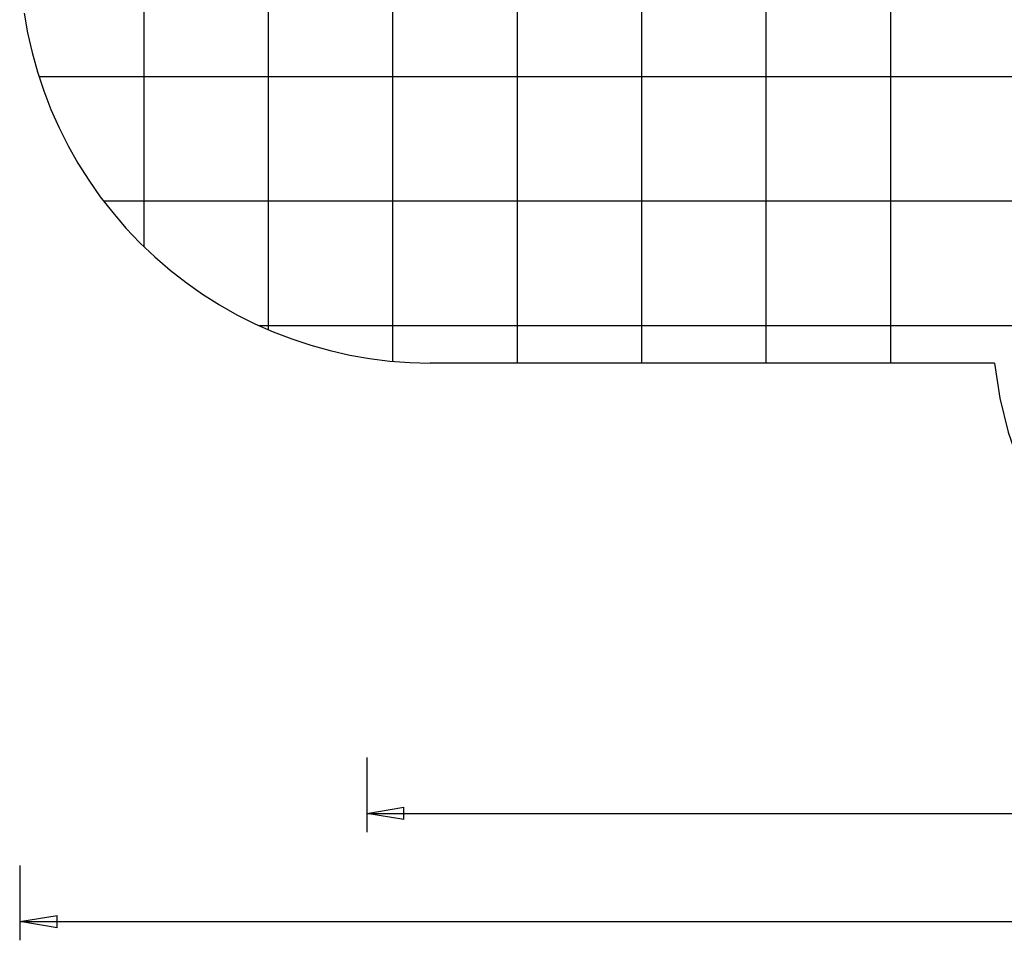
# Model space of a CAD drawing. Extents: x -49 to 49, y -53 to 53.
# Drawn here: x -49 to -10, y -53 to -16 of the extents above; entities that cross this region are included whole.
import ezdxf

# ---------------------------------------------------------------- set-up
doc = ezdxf.new("R2010")
doc.units = 0
doc.layers.get('0').update_dxf_attribs({"linetype": 'CONTINUOUS'})

msp = doc.modelspace()

# ---------------------------------------------------------------- linework, layer by layer
at = {"color": 0}
for points in [[(-29.4256, -30.0519), (-29.4256, 53.2481)], [(-29.4256, -30.0519), (-29.4256, 53.2481)], [(-29.4256, -30.0519), (-29.4256, 53.2481)], [(-29.4256, -30.0519), (-29.4256, 53.2481)], [(-29.4256, -30.0519), (-29.4256, 53.2481)], [(-29.4256, -30.0519), (-29.4256, 53.2481)], [(-29.4256, -30.0519), (-29.4256, 53.2481)], [(-29.4256, -30.0519), (-29.4256, 53.2481)], [(-29.4256, -30.0519), (-29.4256, 53.2481)], [(-29.4256, -30.0519), (-29.4256, 53.2481)], [(-29.4256, -30.0519), (-29.4256, 53.2481)], [(-29.4256, -30.0519), (-29.4256, 53.2481)], [(-29.4256, -30.0519), (-29.4256, 53.2481)], [(-29.4256, -30.0519), (-29.4256, 53.2481)], [(-29.4256, -30.0519), (-29.4256, 53.2481)], [(-29.4256, -30.0519), (-29.4256, 53.2481)], [(-29.4256, -30.0519), (-29.4256, 53.2481)], [(-29.4256, -30.0519), (-29.4256, 53.2481)], [(-29.4256, -30.0519), (-29.4256, 53.2481)], [(-29.4256, -30.0519), (-29.4256, 53.2481)], [(-29.4256, -30.0519), (-29.4256, 53.2481)], [(-24.4256, -30.0519), (-24.4256, 53.2481)], [(-24.4256, -30.0519), (-24.4256, 53.2481)], [(-24.4256, -30.0519), (-24.4256, 53.2481)], [(-24.4256, -30.0519), (-24.4256, 53.2481)], [(-24.4256, -30.0519), (-24.4256, 53.2481)], [(-24.4256, -30.0519), (-24.4256, 53.2481)], [(-24.4256, -30.0519), (-24.4256, 53.2481)], [(-24.4256, -30.0519), (-24.4256, 53.2481)], [(-24.4256, -30.0519), (-24.4256, 53.2481)], [(-24.4256, -30.0519), (-24.4256, 53.2481)], [(-24.4256, -30.0519), (-24.4256, 53.2481)], [(-24.4256, -30.0519), (-24.4256, 53.2481)], [(-24.4256, -30.0519), (-24.4256, 53.2481)], [(-24.4256, -30.0519), (-24.4256, 53.2481)], [(-24.4256, -30.0519), (-24.4256, 53.2481)], [(-24.4256, -30.0519), (-24.4256, 53.2481)], [(-24.4256, -30.0519), (-24.4256, 53.2481)], [(-24.4256, -30.0519), (-24.4256, 53.2481)], [(-24.4256, -30.0519), (-24.4256, 53.2481)], [(-24.4256, -30.0519), (-24.4256, 53.2481)], [(-24.4256, -30.0519), (-24.4256, 53.2481)], [(-34.4256, -29.9836), (-34.4256, 52.9552)], [(-34.4256, -29.9836), (-34.4256, 52.9552)], [(-34.4256, -29.9836), (-34.4256, 52.9552)], [(-34.4256, -29.9836), (-34.4256, 52.9552)], [(-34.4256, -29.9836), (-34.4256, 52.9552)], [(-34.4256, -29.9836), (-34.4256, 52.9552)], [(-34.4256, -29.9836), (-34.4256, 52.9552)], [(-34.4256, -29.9836), (-34.4256, 52.9552)], [(-34.4256, -29.9836), (-34.4256, 52.9552)], [(-34.4256, -29.9836), (-34.4256, 52.9552)], [(-34.4256, -29.9836), (-34.4256, 52.9552)], [(-34.4256, -29.9836), (-34.4256, 52.9552)], [(-34.4256, -29.9836), (-34.4256, 52.9552)], [(-34.4256, -29.9836), (-34.4256, 52.9552)], [(-34.4256, -29.9836), (-34.4256, 52.9552)], [(-34.4256, -29.9836), (-34.4256, 52.9552)], [(-34.4256, -29.9836), (-34.4256, 52.9552)], [(-34.4256, -29.9836), (-34.4256, 52.9552)], [(-34.4256, -29.9836), (-34.4256, 52.9552)], [(-34.4256, -29.9836), (-34.4256, 52.9552)], [(-34.4256, -29.9836), (-34.4256, 52.9552)], [(-19.4256, -30.0519), (-19.4256, 52.4078)], [(-19.4256, -30.0519), (-19.4256, 52.4078)], [(-19.4256, -30.0519), (-19.4256, 52.4078)], [(-19.4256, -30.0519), (-19.4256, 52.4078)], [(-19.4256, -30.0519), (-19.4256, 52.4078)], [(-19.4256, -30.0519), (-19.4256, 52.4078)], [(-19.4256, -30.0519), (-19.4256, 52.4078)], [(-19.4256, -30.0519), (-19.4256, 52.4078)], [(-19.4256, -30.0519), (-19.4256, 52.4078)], [(-19.4256, -30.0519), (-19.4256, 52.4078)], [(-19.4256, -30.0519), (-19.4256, 52.4078)], [(-19.4256, -30.0519), (-19.4256, 52.4078)], [(-19.4256, -30.0519), (-19.4256, 52.4078)], [(-19.4256, -30.0519), (-19.4256, 52.4078)], [(-19.4256, -30.0519), (-19.4256, 52.4078)], [(-19.4256, -30.0519), (-19.4256, 52.4078)], [(-19.4256, -30.0519), (-19.4256, 52.4078)], [(-19.4256, -30.0519), (-19.4256, 52.4078)], [(-19.4256, -30.0519), (-19.4256, 52.4078)], [(-19.4256, -30.0519), (-19.4256, 52.4078)], [(-19.4256, -30.0519), (-19.4256, 52.4078)], [(-39.4256, -28.7176), (-39.4256, 50.9681)], [(-39.4256, -28.7176), (-39.4256, 50.9681)], [(-39.4256, -28.7176), (-39.4256, 50.9681)], [(-39.4256, -28.7176), (-39.4256, 50.9681)], [(-39.4256, -28.7176), (-39.4256, 50.9681)], [(-39.4256, -28.7176), (-39.4256, 50.9681)], [(-39.4256, -28.7176), (-39.4256, 50.9681)], [(-39.4256, -28.7176), (-39.4256, 50.9681)], [(-39.4256, -28.7176), (-39.4256, 50.9681)], [(-39.4256, -28.7176), (-39.4256, 50.9681)], [(-39.4256, -28.7176), (-39.4256, 50.9681)], [(-39.4256, -28.7176), (-39.4256, 50.9681)], [(-39.4256, -28.7176), (-39.4256, 50.9681)], [(-39.4256, -28.7176), (-39.4256, 50.9681)], [(-39.4256, -28.7176), (-39.4256, 50.9681)], [(-39.4256, -28.7176), (-39.4256, 50.9681)], [(-39.4256, -28.7176), (-39.4256, 50.9681)], [(-39.4256, -28.7176), (-39.4256, 50.9681)], [(-39.4256, -28.7176), (-39.4256, 50.9681)], [(-39.4256, -28.7176), (-39.4256, 50.9681)], [(-39.4256, -28.7176), (-39.4256, 50.9681)], [(-14.4256, -30.0519), (-14.4256, 49.473)], [(-14.4256, -30.0519), (-14.4256, 49.473)], [(-14.4256, -30.0519), (-14.4256, 49.473)], [(-14.4256, -30.0519), (-14.4256, 49.473)], [(-14.4256, -30.0519), (-14.4256, 49.473)], [(-14.4256, -30.0519), (-14.4256, 49.473)], [(-14.4256, -30.0519), (-14.4256, 49.473)], [(-14.4256, -30.0519), (-14.4256, 49.473)], [(-14.4256, -30.0519), (-14.4256, 49.473)], [(-14.4256, -30.0519), (-14.4256, 49.473)], [(-14.4256, -30.0519), (-14.4256, 49.473)], [(-14.4256, -30.0519), (-14.4256, 49.473)], [(-14.4256, -30.0519), (-14.4256, 49.473)], [(-14.4256, -30.0519), (-14.4256, 49.473)], [(-14.4256, -30.0519), (-14.4256, 49.473)], [(-14.4256, -30.0519), (-14.4256, 49.473)], [(-14.4256, -30.0519), (-14.4256, 49.473)], [(-14.4256, -30.0519), (-14.4256, 49.473)], [(-14.4256, -30.0519), (-14.4256, 49.473)], [(-14.4256, -30.0519), (-14.4256, 49.473)], [(-14.4256, -30.0519), (-14.4256, 49.473)], [(-44.4256, -25.384), (-44.4256, 45.8176)], [(-44.4256, -25.384), (-44.4256, 45.8176)], [(-44.4256, -25.384), (-44.4256, 45.8176)], [(-44.4256, -25.384), (-44.4256, 45.8176)], [(-44.4256, -25.384), (-44.4256, 45.8176)], [(-44.4256, -25.384), (-44.4256, 45.8176)], [(-44.4256, -25.384), (-44.4256, 45.8176)], [(-44.4256, -25.384), (-44.4256, 45.8176)], [(-44.4256, -25.384), (-44.4256, 45.8176)], [(-44.4256, -25.384), (-44.4256, 45.8176)], [(-44.4256, -25.384), (-44.4256, 45.8176)], [(-44.4256, -25.384), (-44.4256, 45.8176)], [(-44.4256, -25.384), (-44.4256, 45.8176)], [(-44.4256, -25.384), (-44.4256, 45.8176)], [(-44.4256, -25.384), (-44.4256, 45.8176)], [(-44.4256, -25.384), (-44.4256, 45.8176)], [(-44.4256, -25.384), (-44.4256, 45.8176)], [(-44.4256, -25.384), (-44.4256, 45.8176)], [(-44.4256, -25.384), (-44.4256, 45.8176)], [(-44.4256, -25.384), (-44.4256, 45.8176)], [(-44.4256, -25.384), (-44.4256, 45.8176)], [(-48.6498, -18.5519), (-48.6498, -18.5519)], [(34.4744, -18.5519), (-48.6498, -18.5519)], [(34.4744, -18.5519), (-48.6498, -18.5519)], [(34.4744, -18.5519), (-48.6498, -18.5519)], [(34.4744, -18.5519), (-48.6498, -18.5519)], [(34.4744, -18.5519), (-48.6498, -18.5519)], [(34.4744, -18.5519), (-48.6498, -18.5519)], [(34.4744, -18.5519), (-48.6498, -18.5519)], [(34.4744, -18.5519), (-48.6498, -18.5519)], [(34.4744, -18.5519), (-48.6498, -18.5519)], [(34.4744, -18.5519), (-48.6498, -18.5519)], [(34.4744, -18.5519), (-48.6498, -18.5519)], [(34.4744, -18.5519), (-48.6498, -18.5519)], [(34.4744, -18.5519), (-48.6498, -18.5519)], [(34.4744, -18.5519), (-48.6498, -18.5519)], [(34.4744, -18.5519), (-48.6498, -18.5519)], [(34.4744, -18.5519), (-48.6498, -18.5519)], [(34.4744, -18.5519), (-48.6498, -18.5519)], [(34.4744, -18.5519), (-48.6498, -18.5519)], [(34.4744, -18.5519), (-48.6498, -18.5519)], [(34.4744, -18.5519), (-48.6498, -18.5519)], [(34.4744, -18.5519), (-48.6498, -18.5519)], [(-46.05, -23.5519), (-46.05, -23.5519)], [(34.4744, -23.5519), (-46.05, -23.5519)], [(34.4744, -23.5519), (-46.05, -23.5519)], [(34.4744, -23.5519), (-46.05, -23.5519)], [(34.4744, -23.5519), (-46.05, -23.5519)], [(34.4744, -23.5519), (-46.05, -23.5519)], [(34.4744, -23.5519), (-46.05, -23.5519)], [(34.4744, -23.5519), (-46.05, -23.5519)], [(34.4744, -23.5519), (-46.05, -23.5519)], [(34.4744, -23.5519), (-46.05, -23.5519)], [(34.4744, -23.5519), (-46.05, -23.5519)], [(34.4744, -23.5519), (-46.05, -23.5519)], [(34.4744, -23.5519), (-46.05, -23.5519)], [(34.4744, -23.5519), (-46.05, -23.5519)], [(34.4744, -23.5519), (-46.05, -23.5519)], [(34.4744, -23.5519), (-46.05, -23.5519)], [(34.4744, -23.5519), (-46.05, -23.5519)], [(34.4744, -23.5519), (-46.05, -23.5519)], [(34.4744, -23.5519), (-46.05, -23.5519)], [(34.4744, -23.5519), (-46.05, -23.5519)], [(34.4744, -23.5519), (-46.05, -23.5519)], [(34.4744, -23.5519), (-46.05, -23.5519)], [(-44.4256, -25.384), (-44.4256, -25.384)], [(-39.7995, -28.5519), (-39.7995, -28.5519)], [(34.4744, -28.5519), (-39.7995, -28.5519)], [(34.4744, -28.5519), (-39.7995, -28.5519)], [(34.4744, -28.5519), (-39.7995, -28.5519)], [(34.4744, -28.5519), (-39.7995, -28.5519)], [(34.4744, -28.5519), (-39.7995, -28.5519)], [(34.4744, -28.5519), (-39.7995, -28.5519)], [(34.4744, -28.5519), (-39.7995, -28.5519)], [(34.4744, -28.5519), (-39.7995, -28.5519)], [(34.4744, -28.5519), (-39.7995, -28.5519)], [(34.4744, -28.5519), (-39.7995, -28.5519)], [(34.4744, -28.5519), (-39.7995, -28.5519)], [(34.4744, -28.5519), (-39.7995, -28.5519)], [(34.4744, -28.5519), (-39.7995, -28.5519)], [(34.4744, -28.5519), (-39.7995, -28.5519)], [(34.4744, -28.5519), (-39.7995, -28.5519)], [(34.4744, -28.5519), (-39.7995, -28.5519)], [(34.4744, -28.5519), (-39.7995, -28.5519)], [(34.4744, -28.5519), (-39.7995, -28.5519)], [(34.4744, -28.5519), (-39.7995, -28.5519)], [(34.4744, -28.5519), (-39.7995, -28.5519)], [(34.4744, -28.5519), (-39.7995, -28.5519)], [(-39.4256, -28.7176), (-39.4256, -28.7176)], [(-34.4256, -29.9836), (-34.4256, -29.9836)], [(-29.4256, -30.0519), (-29.4256, -30.0519)], [(-24.4256, -30.0519), (-24.4256, -30.0519)], [(-19.4256, -30.0519), (-19.4256, -30.0519)], [(-14.4256, -30.0519), (-14.4256, -30.0519)], [(-35.4824, -45.8979), (-35.4824, -45.8979)], [(-35.4824, -45.8979), (-35.4824, -48.8979)], [(-35.4824, -45.8979), (-35.4824, -48.8979)], [(-35.4824, -45.8979), (-35.4824, -48.8979)], [(-35.4824, -45.8979), (-35.4824, -48.8979)], [(-35.4824, -45.8979), (-35.4824, -48.8979)], [(-35.4824, -45.8979), (-35.4824, -48.8979)], [(-35.4824, -45.8979), (-35.4824, -48.8979)], [(-35.4824, -45.8979), (-35.4824, -48.8979)], [(-35.4824, -45.8979), (-35.4824, -48.8979)], [(-35.4824, -45.8979), (-35.4824, -48.8979)], [(-35.4824, -45.8979), (-35.4824, -48.8979)], [(-35.4824, -45.8979), (-35.4824, -48.8979)], [(-35.4824, -45.8979), (-35.4824, -48.8979)], [(-35.4824, -45.8979), (-35.4824, -48.8979)], [(-35.4824, -45.8979), (-35.4824, -48.8979)], [(-35.4824, -45.8979), (-35.4824, -48.8979)], [(-35.4824, -45.8979), (-35.4824, -48.8979)], [(-35.4824, -45.8979), (-35.4824, -48.8979)], [(-35.4824, -45.8979), (-35.4824, -48.8979)], [(-35.4824, -45.8979), (-35.4824, -48.8979)], [(-35.4824, -45.8979), (-35.4824, -48.8979)], [(-35.4824, -48.1479), (-33.9824, -47.8979)], [(-35.4824, -48.1479), (-33.9824, -47.8979)], [(-35.4824, -48.1479), (-33.9824, -47.8979)], [(-35.4824, -48.1479), (-33.9824, -47.8979)], [(-35.4824, -48.1479), (-33.9824, -47.8979)], [(-35.4824, -48.1479), (-33.9824, -47.8979)], [(-35.4824, -48.1479), (-33.9824, -47.8979)], [(-35.4824, -48.1479), (-33.9824, -47.8979)], [(-35.4824, -48.1479), (-33.9824, -47.8979)], [(-35.4824, -48.1479), (-33.9824, -47.8979)], [(-35.4824, -48.1479), (-33.9824, -47.8979)], [(-35.4824, -48.1479), (-33.9824, -47.8979)], [(-35.4824, -48.1479), (-33.9824, -47.8979)], [(-35.4824, -48.1479), (-33.9824, -47.8979)], [(-35.4824, -48.1479), (-33.9824, -47.8979)], [(-35.4824, -48.1479), (-33.9824, -47.8979)], [(-35.4824, -48.1479), (-33.9824, -47.8979)], [(-35.4824, -48.1479), (-33.9824, -47.8979)], [(-35.4824, -48.1479), (-33.9824, -47.8979)], [(-35.4824, -48.1479), (-33.9824, -47.8979)], [(-35.4824, -48.1479), (-33.9824, -47.8979)], [(-35.4824, -48.1479), (-35.4824, -48.1479)], [(-35.4824, -48.1479), (-2.9641, -48.1479)], [(-35.4824, -48.1479), (-2.9641, -48.1479)], [(-35.4824, -48.1479), (-2.9641, -48.1479)], [(-35.4824, -48.1479), (-2.9641, -48.1479)], [(-35.4824, -48.1479), (-2.9641, -48.1479)], [(-35.4824, -48.1479), (-2.9641, -48.1479)], [(-35.4824, -48.1479), (-2.9641, -48.1479)], [(-35.4824, -48.1479), (-2.9641, -48.1479)], [(-35.4824, -48.1479), (-2.9641, -48.1479)], [(-35.4824, -48.1479), (-2.9641, -48.1479)], [(-35.4824, -48.1479), (-2.9641, -48.1479)], [(-35.4824, -48.1479), (-2.9641, -48.1479)], [(-35.4824, -48.1479), (-2.9641, -48.1479)], [(-35.4824, -48.1479), (-2.9641, -48.1479)], [(-35.4824, -48.1479), (-2.9641, -48.1479)], [(-35.4824, -48.1479), (-2.9641, -48.1479)], [(-35.4824, -48.1479), (-2.9641, -48.1479)], [(-35.4824, -48.1479), (-2.9641, -48.1479)], [(-35.4824, -48.1479), (-2.9641, -48.1479)], [(-35.4824, -48.1479), (-2.9641, -48.1479)], [(-35.4824, -48.1479), (-2.9641, -48.1479)], [(-35.4824, -48.1479), (-35.4824, -48.1479)], [(-33.9824, -48.3979), (-35.4824, -48.1479)], [(-33.9824, -48.3979), (-35.4824, -48.1479)], [(-33.9824, -48.3979), (-35.4824, -48.1479)], [(-33.9824, -48.3979), (-35.4824, -48.1479)], [(-33.9824, -48.3979), (-35.4824, -48.1479)], [(-33.9824, -48.3979), (-35.4824, -48.1479)], [(-33.9824, -48.3979), (-35.4824, -48.1479)], [(-33.9824, -48.3979), (-35.4824, -48.1479)], [(-33.9824, -48.3979), (-35.4824, -48.1479)], [(-33.9824, -48.3979), (-35.4824, -48.1479)], [(-33.9824, -48.3979), (-35.4824, -48.1479)], [(-33.9824, -48.3979), (-35.4824, -48.1479)], [(-33.9824, -48.3979), (-35.4824, -48.1479)], [(-33.9824, -48.3979), (-35.4824, -48.1479)], [(-33.9824, -48.3979), (-35.4824, -48.1479)], [(-33.9824, -48.3979), (-35.4824, -48.1479)], [(-33.9824, -48.3979), (-35.4824, -48.1479)], [(-33.9824, -48.3979), (-35.4824, -48.1479)], [(-33.9824, -48.3979), (-35.4824, -48.1479)], [(-33.9824, -48.3979), (-35.4824, -48.1479)], [(-33.9824, -48.3979), (-35.4824, -48.1479)], [(-35.4824, -48.1479), (-35.4824, -48.1479)], [(-35.4824, -48.1479), (-35.4824, -48.1479)], [(-35.4824, -48.1479), (-33.9824, -48.1479)], [(-35.4824, -48.1479), (-33.9824, -48.1479)], [(-35.4824, -48.1479), (-33.9824, -48.1479)], [(-35.4824, -48.1479), (-33.9824, -48.1479)], [(-35.4824, -48.1479), (-33.9824, -48.1479)], [(-35.4824, -48.1479), (-33.9824, -48.1479)], [(-35.4824, -48.1479), (-33.9824, -48.1479)], [(-35.4824, -48.1479), (-33.9824, -48.1479)], [(-35.4824, -48.1479), (-33.9824, -48.1479)], [(-35.4824, -48.1479), (-33.9824, -48.1479)], [(-35.4824, -48.1479), (-33.9824, -48.1479)], [(-35.4824, -48.1479), (-33.9824, -48.1479)], [(-35.4824, -48.1479), (-33.9824, -48.1479)], [(-35.4824, -48.1479), (-33.9824, -48.1479)], [(-35.4824, -48.1479), (-33.9824, -48.1479)], [(-35.4824, -48.1479), (-33.9824, -48.1479)], [(-35.4824, -48.1479), (-33.9824, -48.1479)], [(-35.4824, -48.1479), (-33.9824, -48.1479)], [(-35.4824, -48.1479), (-33.9824, -48.1479)], [(-35.4824, -48.1479), (-33.9824, -48.1479)], [(-35.4824, -48.1479), (-33.9824, -48.1479)], [(-33.9824, -47.8979), (-33.9824, -47.8979)], [(-33.9824, -47.8979), (-33.9824, -47.8979)], [(-33.9824, -48.3979), (-33.9824, -47.8979)], [(-33.9824, -48.3979), (-33.9824, -47.8979)], [(-33.9824, -48.3979), (-33.9824, -47.8979)], [(-33.9824, -48.3979), (-33.9824, -47.8979)], [(-33.9824, -48.3979), (-33.9824, -47.8979)], [(-33.9824, -48.3979), (-33.9824, -47.8979)], [(-33.9824, -48.3979), (-33.9824, -47.8979)], [(-33.9824, -48.3979), (-33.9824, -47.8979)], [(-33.9824, -48.3979), (-33.9824, -47.8979)], [(-33.9824, -48.3979), (-33.9824, -47.8979)], [(-33.9824, -48.3979), (-33.9824, -47.8979)], [(-33.9824, -48.3979), (-33.9824, -47.8979)], [(-33.9824, -48.3979), (-33.9824, -47.8979)], [(-33.9824, -48.3979), (-33.9824, -47.8979)], [(-33.9824, -48.3979), (-33.9824, -47.8979)], [(-33.9824, -48.3979), (-33.9824, -47.8979)], [(-33.9824, -48.3979), (-33.9824, -47.8979)], [(-33.9824, -48.3979), (-33.9824, -47.8979)], [(-33.9824, -48.3979), (-33.9824, -47.8979)], [(-33.9824, -48.3979), (-33.9824, -47.8979)], [(-33.9824, -48.3979), (-33.9824, -47.8979)], [(-33.9824, -48.1479), (-33.9824, -48.1479)], [(-33.9824, -48.3979), (-33.9824, -48.3979)], [(-33.9824, -48.3979), (-33.9824, -48.3979)], [(-35.4824, -48.8979), (-35.4824, -48.8979)], [(-49.4256, -50.2484), (-49.4256, -50.2484)], [(-49.4256, -50.2484), (-49.4256, -53.2484)], [(-49.4256, -50.2484), (-49.4256, -53.2484)], [(-49.4256, -50.2484), (-49.4256, -53.2484)], [(-49.4256, -50.2484), (-49.4256, -53.2484)], [(-49.4256, -50.2484), (-49.4256, -53.2484)], [(-49.4256, -50.2484), (-49.4256, -53.2484)], [(-49.4256, -50.2484), (-49.4256, -53.2484)], [(-49.4256, -50.2484), (-49.4256, -53.2484)], [(-49.4256, -50.2484), (-49.4256, -53.2484)], [(-49.4256, -50.2484), (-49.4256, -53.2484)], [(-49.4256, -50.2484), (-49.4256, -53.2484)], [(-49.4256, -50.2484), (-49.4256, -53.2484)], [(-49.4256, -50.2484), (-49.4256, -53.2484)], [(-49.4256, -50.2484), (-49.4256, -53.2484)], [(-49.4256, -50.2484), (-49.4256, -53.2484)], [(-49.4256, -50.2484), (-49.4256, -53.2484)], [(-49.4256, -50.2484), (-49.4256, -53.2484)], [(-49.4256, -50.2484), (-49.4256, -53.2484)], [(-49.4256, -50.2484), (-49.4256, -53.2484)], [(-49.4256, -50.2484), (-49.4256, -53.2484)], [(-49.4256, -50.2484), (-49.4256, -53.2484)], [(-49.4256, -52.4984), (-47.9256, -52.2484)], [(-49.4256, -52.4984), (-47.9256, -52.2484)], [(-49.4256, -52.4984), (-47.9256, -52.2484)], [(-49.4256, -52.4984), (-47.9256, -52.2484)], [(-49.4256, -52.4984), (-47.9256, -52.2484)], [(-49.4256, -52.4984), (-47.9256, -52.2484)], [(-49.4256, -52.4984), (-47.9256, -52.2484)], [(-49.4256, -52.4984), (-47.9256, -52.2484)], [(-49.4256, -52.4984), (-47.9256, -52.2484)], [(-49.4256, -52.4984), (-47.9256, -52.2484)], [(-49.4256, -52.4984), (-47.9256, -52.2484)], [(-49.4256, -52.4984), (-47.9256, -52.2484)], [(-49.4256, -52.4984), (-47.9256, -52.2484)], [(-49.4256, -52.4984), (-47.9256, -52.2484)], [(-49.4256, -52.4984), (-47.9256, -52.2484)], [(-49.4256, -52.4984), (-47.9256, -52.2484)], [(-49.4256, -52.4984), (-47.9256, -52.2484)], [(-49.4256, -52.4984), (-47.9256, -52.2484)], [(-49.4256, -52.4984), (-47.9256, -52.2484)], [(-49.4256, -52.4984), (-47.9256, -52.2484)], [(-49.4256, -52.4984), (-47.9256, -52.2484)], [(-49.4256, -52.4984), (-49.4256, -52.4984)], [(-49.4256, -52.4984), (-5.1756, -52.4984)], [(-49.4256, -52.4984), (-5.1756, -52.4984)], [(-49.4256, -52.4984), (-5.1756, -52.4984)], [(-49.4256, -52.4984), (-5.1756, -52.4984)], [(-49.4256, -52.4984), (-5.1756, -52.4984)], [(-49.4256, -52.4984), (-5.1756, -52.4984)], [(-49.4256, -52.4984), (-5.1756, -52.4984)], [(-49.4256, -52.4984), (-5.1756, -52.4984)], [(-49.4256, -52.4984), (-5.1756, -52.4984)], [(-49.4256, -52.4984), (-5.1756, -52.4984)], [(-49.4256, -52.4984), (-5.1756, -52.4984)], [(-49.4256, -52.4984), (-5.1756, -52.4984)], [(-49.4256, -52.4984), (-5.1756, -52.4984)], [(-49.4256, -52.4984), (-5.1756, -52.4984)], [(-49.4256, -52.4984), (-5.1756, -52.4984)], [(-49.4256, -52.4984), (-5.1756, -52.4984)], [(-49.4256, -52.4984), (-5.1756, -52.4984)], [(-49.4256, -52.4984), (-5.1756, -52.4984)], [(-49.4256, -52.4984), (-5.1756, -52.4984)], [(-49.4256, -52.4984), (-5.1756, -52.4984)], [(-49.4256, -52.4984), (-5.1756, -52.4984)], [(-49.4256, -52.4984), (-49.4256, -52.4984)], [(-47.9256, -52.7484), (-49.4256, -52.4984)], [(-47.9256, -52.7484), (-49.4256, -52.4984)], [(-47.9256, -52.7484), (-49.4256, -52.4984)], [(-47.9256, -52.7484), (-49.4256, -52.4984)], [(-47.9256, -52.7484), (-49.4256, -52.4984)], [(-47.9256, -52.7484), (-49.4256, -52.4984)], [(-47.9256, -52.7484), (-49.4256, -52.4984)], [(-47.9256, -52.7484), (-49.4256, -52.4984)], [(-47.9256, -52.7484), (-49.4256, -52.4984)], [(-47.9256, -52.7484), (-49.4256, -52.4984)], [(-47.9256, -52.7484), (-49.4256, -52.4984)], [(-47.9256, -52.7484), (-49.4256, -52.4984)], [(-47.9256, -52.7484), (-49.4256, -52.4984)], [(-47.9256, -52.7484), (-49.4256, -52.4984)], [(-47.9256, -52.7484), (-49.4256, -52.4984)], [(-47.9256, -52.7484), (-49.4256, -52.4984)], [(-47.9256, -52.7484), (-49.4256, -52.4984)], [(-47.9256, -52.7484), (-49.4256, -52.4984)], [(-47.9256, -52.7484), (-49.4256, -52.4984)], [(-47.9256, -52.7484), (-49.4256, -52.4984)], [(-47.9256, -52.7484), (-49.4256, -52.4984)], [(-49.4256, -52.4984), (-49.4256, -52.4984)], [(-49.4256, -52.4984), (-49.4256, -52.4984)], [(-49.4256, -52.4984), (-47.9256, -52.4984)], [(-49.4256, -52.4984), (-47.9256, -52.4984)], [(-49.4256, -52.4984), (-47.9256, -52.4984)], [(-49.4256, -52.4984), (-47.9256, -52.4984)], [(-49.4256, -52.4984), (-47.9256, -52.4984)], [(-49.4256, -52.4984), (-47.9256, -52.4984)], [(-49.4256, -52.4984), (-47.9256, -52.4984)], [(-49.4256, -52.4984), (-47.9256, -52.4984)], [(-49.4256, -52.4984), (-47.9256, -52.4984)], [(-49.4256, -52.4984), (-47.9256, -52.4984)], [(-49.4256, -52.4984), (-47.9256, -52.4984)], [(-49.4256, -52.4984), (-47.9256, -52.4984)], [(-49.4256, -52.4984), (-47.9256, -52.4984)], [(-49.4256, -52.4984), (-47.9256, -52.4984)], [(-49.4256, -52.4984), (-47.9256, -52.4984)], [(-49.4256, -52.4984), (-47.9256, -52.4984)], [(-49.4256, -52.4984), (-47.9256, -52.4984)], [(-49.4256, -52.4984), (-47.9256, -52.4984)], [(-49.4256, -52.4984), (-47.9256, -52.4984)], [(-49.4256, -52.4984), (-47.9256, -52.4984)], [(-49.4256, -52.4984), (-47.9256, -52.4984)], [(-47.9256, -52.2484), (-47.9256, -52.2484)], [(-47.9256, -52.2484), (-47.9256, -52.2484)], [(-47.9256, -52.7484), (-47.9256, -52.2484)], [(-47.9256, -52.7484), (-47.9256, -52.2484)], [(-47.9256, -52.7484), (-47.9256, -52.2484)], [(-47.9256, -52.7484), (-47.9256, -52.2484)], [(-47.9256, -52.7484), (-47.9256, -52.2484)], [(-47.9256, -52.7484), (-47.9256, -52.2484)], [(-47.9256, -52.7484), (-47.9256, -52.2484)], [(-47.9256, -52.7484), (-47.9256, -52.2484)], [(-47.9256, -52.7484), (-47.9256, -52.2484)], [(-47.9256, -52.7484), (-47.9256, -52.2484)], [(-47.9256, -52.7484), (-47.9256, -52.2484)], [(-47.9256, -52.7484), (-47.9256, -52.2484)], [(-47.9256, -52.7484), (-47.9256, -52.2484)], [(-47.9256, -52.7484), (-47.9256, -52.2484)], [(-47.9256, -52.7484), (-47.9256, -52.2484)], [(-47.9256, -52.7484), (-47.9256, -52.2484)], [(-47.9256, -52.7484), (-47.9256, -52.2484)], [(-47.9256, -52.7484), (-47.9256, -52.2484)], [(-47.9256, -52.7484), (-47.9256, -52.2484)], [(-47.9256, -52.7484), (-47.9256, -52.2484)], [(-47.9256, -52.7484), (-47.9256, -52.2484)], [(-47.9256, -52.4984), (-47.9256, -52.4984)], [(-47.9256, -52.7484), (-47.9256, -52.7484)], [(-47.9256, -52.7484), (-47.9256, -52.7484)], [(-49.4256, -53.2484), (-49.4256, -53.2484)]]:
    msp.add_lwpolyline(points, dxfattribs=at)
at = {"color": 0, "linetype": ''}
for points in [[(-49.2447, -15.9883), (-49.1056, -16.7858), (-48.9278, -17.5736), (-48.7123, -18.3505), (-48.4593, -19.1151), (-48.1696, -19.8661), (-47.8434, -20.6018), (-47.4817, -21.3214), (-47.0848, -22.0232), (-46.6533, -22.706), (-46.1877, -23.3682), (-45.6888, -24.0087), (-45.157, -24.6261), (-44.5929, -25.2191), (-44.5929, -25.2191), (-43.9999, -25.7833), (-43.3825, -26.3151), (-42.742, -26.814), (-42.0798, -27.2796), (-41.3969, -27.7111), (-40.6951, -28.108), (-39.9755, -28.4697), (-39.2398, -28.7959), (-38.4888, -29.0856), (-37.7242, -29.3386), (-36.9473, -29.5541), (-36.1595, -29.7319), (-35.362, -29.871), (-34.5563, -29.9711), (-33.7437, -30.0316), (-32.9256, -30.0519)], [(-32.9256, -30.0519), (-32.9256, -30.0519)], [(-10.2504, -30.0519), (-32.9256, -30.0519)], [(-10.2504, -30.0519), (-32.9256, -30.0519)], [(-10.2504, -30.0519), (-32.9256, -30.0519)], [(-10.2504, -30.0519), (-32.9256, -30.0519)], [(-10.2504, -30.0519), (-32.9256, -30.0519)], [(-10.2504, -30.0519), (-32.9256, -30.0519)], [(-10.2504, -30.0519), (-32.9256, -30.0519)], [(-10.2504, -30.0519), (-32.9256, -30.0519)], [(-10.2504, -30.0519), (-32.9256, -30.0519)], [(-10.2504, -30.0519), (-32.9256, -30.0519)], [(-10.2504, -30.0519), (-32.9256, -30.0519)], [(-10.2504, -30.0519), (-32.9256, -30.0519)], [(-10.2504, -30.0519), (-32.9256, -30.0519)], [(-10.2504, -30.0519), (-32.9256, -30.0519)], [(-10.2504, -30.0519), (-32.9256, -30.0519)], [(-10.2504, -30.0519), (-32.9256, -30.0519)], [(-10.2504, -30.0519), (-32.9256, -30.0519)], [(-10.2504, -30.0519), (-32.9256, -30.0519)], [(-10.2504, -30.0519), (-32.9256, -30.0519)], [(-10.2504, -30.0519), (-32.9256, -30.0519)], [(-10.2504, -30.0519), (-32.9256, -30.0519)], [(-10.2504, -30.0519), (-10.2504, -30.0519)], [(-10.2504, -30.0519), (-10.2504, -30.0519), (-10.0403, -31.4665), (-9.7038, -32.8325), (-9.2469, -34.1438), (-8.6766, -35.3948), (-7.9989, -36.5792), (-7.2206, -37.6916), (-6.348, -38.7258), (-5.3878, -39.6762), (-4.3462, -40.5365), (-3.2299, -41.3013), (-2.0454, -41.9645), (-0.7991, -42.5203), (0.5024, -42.9627), (1.8529, -43.2861), (3.2456, -43.4844), (4.6744, -43.5519)]]:
    msp.add_lwpolyline(points, dxfattribs=at)

doc.saveas('drawing.dxf')
